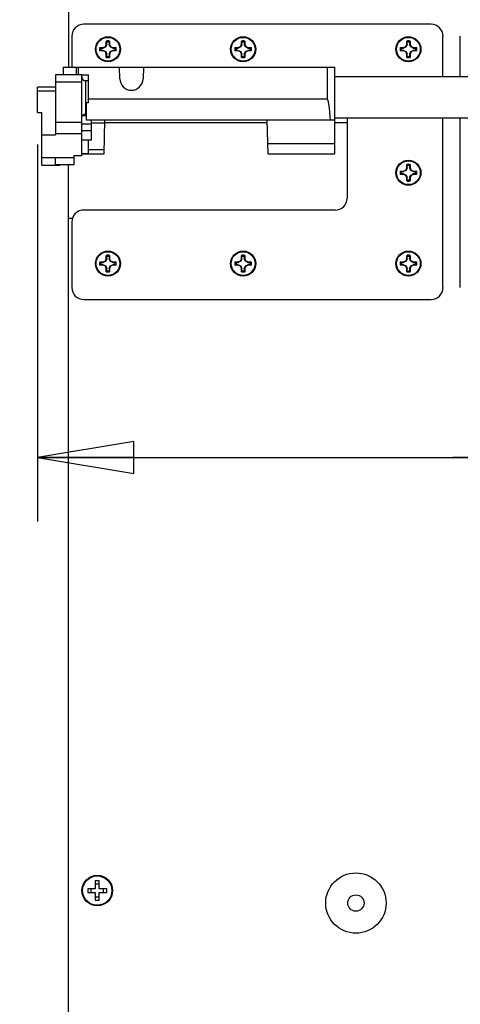
# Model space of a CAD drawing. Units: inches. Extents: x 0 to 17, y 0 to 11.
# Drawn here: x 13.1 to 14, y 5.1 to 7 of the extents above; entities that cross this region are included whole.
import ezdxf
from ezdxf.enums import TextEntityAlignment as Align

# ---------------------------------------------------------------- set-up
doc = ezdxf.new("R2010")
doc.units = ezdxf.units.IN
doc.header["$LTSCALE"] = 0.935
doc.header["$MEASUREMENT"] = 0
doc.layers.get('0').update_dxf_attribs({"linetype": 'CONTINUOUS'})
doc.layers.add('02___PRT_ALL_AXES', color=7, linetype='CONTINUOUS')
doc.styles.get("Standard").update_dxf_attribs({"font": 'txt', "width": 0.8})
doc.dimstyles.new('DIMSTYLE_1', dxfattribs={"dimtxt": 0.125, "dimasz": 0.1875, "dimexe": 0.125, "dimexo": 0.0625, "dimgap": 0.0625, "dimtad": 0, "dimtih": 1, "dimtoh": 1, "dimlfac": 5.347594, "dimzin": 4, "dimdsep": 46, "dimtxsty": 'Standard', "dimblk": 'CLOSED', "dimblk1": 'CLOSED', "dimblk2": 'CLOSED', "dimcen": 0.09, "dimazin": 1, "dimtfac": 1, "dimtofl": 0, "dimtmove": 0, "dimatfit": 3, "dimldrblk": 'CLOSED', "dimfxl": 0, "dimtolj": 1, "dimtzin": 4, "dimarcsym": 0})

# ---------------------------------------------------------------- blocks, each defined once
blk = doc.blocks.new('_CLOSED')
at = {"color": 0, "linetype": 'ByBlock'}
for p, q in [((0, 0), (-1, 0.167)), ((-1, 0.167), (-1, -0.167)), ((-1, -0.167), (0, 0)), ((-1, 0), (0, 0))]:
    blk.add_line(p, q, dxfattribs=at)
blk = doc.blocks.new('*D9')
at = {"color": 2, "linetype": 'Continuous', "transparency": 16777216}
for p, q in [((13.1273, 8.7159), (11.8927, 8.7159)), ((12.0177, 8.7159), (12.0177, 5.9816)), ((12.0177, 3.1988), (12.0177, 5.5441)), ((13.1187, 3.1988), (11.8927, 3.1988))]:
    blk.add_line(p, q, dxfattribs=at)
at = {"color": 2, "linetype": 'Continuous', "transparency": 16777216, "xscale": 0.1875, "yscale": 0.1875, "zscale": 0.1875}
for p, rotation in [((12.0177, 8.7159), 90), ((12.0177, 3.1988), 270)]:
    blk.add_blockref('_CLOSED', p, dxfattribs=dict(at, rotation=rotation))
at = {"color": 2, "linetype": 'Continuous', "transparency": 16777216}
for s, p, p2 in [('29.50', (11.6677, 5.7941), (12.1677, 5.7941)), ('[', (11.6677, 5.6066), (11.7677, 5.6066)), ('749,4', (11.7677, 5.6066), (12.2677, 5.6066)), (']', (12.2677, 5.6066), (12.3677, 5.6066))]:
    blk.add_text(s, height=0.125, dxfattribs=at).set_placement(p, p2, align=Align.FIT)
blk = doc.blocks.new('*D11')
at = {"color": 2, "linetype": 'Continuous', "transparency": 16777216}
for p, q in [((13.1295, 6.7544), (13.1295, 6.0179)), ((14.7511, 6.7544), (14.7511, 6.0179)), ((13.1295, 6.1429), (13.9403, 6.1429)), ((14.7511, 6.1429), (13.9403, 6.1429)), ((13.9403, 6.1429), (14.9355, 6.1429))]:
    blk.add_line(p, q, dxfattribs=at)
at = {"color": 2, "linetype": 'Continuous', "transparency": 16777216, "xscale": 0.1875, "yscale": 0.1875, "zscale": 0.1875, "rotation": 180}
blk.add_blockref('_CLOSED', (13.1295, 6.1429), dxfattribs=at)
at = {"color": 2, "linetype": 'Continuous', "transparency": 16777216, "xscale": 0.1875, "yscale": 0.1875, "zscale": 0.1875}
blk.add_blockref('_CLOSED', (14.7511, 6.1429), dxfattribs=at)
at = {"color": 2, "linetype": 'Continuous', "transparency": 16777216}
for s, p, p2 in [('8.67', (14.998, 6.0804), (15.398, 6.0804)), ('[', (14.998, 5.8929), (15.098, 5.8929)), (']', (15.598, 5.8929), (15.698, 5.8929)), ('220,3', (15.098, 5.8929), (15.598, 5.8929))]:
    blk.add_text(s, height=0.125, dxfattribs=at).set_placement(p, p2, align=Align.FIT)

msp = doc.modelspace()

# ---------------------------------------------------------------- linework, layer by layer
at = {"color": 7, "linetype": 'Continuous'}
for p, q in [((13.1898, 8.7159), (13.1898, 6.9052)), ((13.8975, 6.9891), (13.2196, 6.9891)), ((13.1962, 6.9657), (13.1962, 6.9052)), ((13.9208, 6.8866), (13.9208, 6.9657)), ((13.9546, 6.8866), (13.9546, 6.9657)), ((13.2572, 6.9437), (13.2617, 6.9455)), ((13.2624, 6.9448), (13.2574, 6.9428)), ((13.2617, 6.9455), (13.2635, 6.95)), ((13.2617, 6.9455), (13.2624, 6.9448)), ((13.2645, 6.9499), (13.2624, 6.9448)), ((13.2635, 6.95), (13.2635, 6.9564)), ((13.2635, 6.95), (13.2645, 6.9499)), ((13.2645, 6.9499), (13.2645, 6.9541)), ((13.2692, 6.9541), (13.2692, 6.9499)), ((13.2701, 6.95), (13.2692, 6.9499)), ((13.2712, 6.9448), (13.2692, 6.9499)), ((13.2701, 6.9564), (13.2701, 6.95)), ((13.2701, 6.95), (13.2719, 6.9455)), ((13.2719, 6.9455), (13.2712, 6.9448)), ((13.2763, 6.9428), (13.2712, 6.9448)), ((13.2719, 6.9455), (13.2764, 6.9437)), ((13.521, 6.9437), (13.5255, 6.9455)), ((13.5262, 6.9448), (13.5212, 6.9428)), ((13.5255, 6.9455), (13.5274, 6.95)), ((13.5255, 6.9455), (13.5262, 6.9448)), ((13.5283, 6.9499), (13.5262, 6.9448)), ((13.5274, 6.95), (13.5274, 6.9564)), ((13.5274, 6.95), (13.5283, 6.9499)), ((13.5283, 6.9499), (13.5283, 6.9541)), ((13.533, 6.9541), (13.533, 6.9499)), ((13.5339, 6.95), (13.533, 6.9499)), ((13.5351, 6.9448), (13.533, 6.9499)), ((13.5339, 6.9564), (13.5339, 6.95)), ((13.5339, 6.95), (13.5358, 6.9455)), ((13.5358, 6.9455), (13.5351, 6.9448)), ((13.5401, 6.9428), (13.5351, 6.9448)), ((13.5358, 6.9455), (13.5403, 6.9437)), ((13.8437, 6.9437), (13.8482, 6.9455)), ((13.8489, 6.9448), (13.8439, 6.9428)), ((13.8482, 6.9455), (13.8501, 6.95)), ((13.8482, 6.9455), (13.8489, 6.9448)), ((13.851, 6.9499), (13.8489, 6.9448)), ((13.8501, 6.95), (13.8501, 6.9564)), ((13.8501, 6.95), (13.851, 6.9499)), ((13.851, 6.9499), (13.851, 6.9541)), ((13.8557, 6.9541), (13.8557, 6.9499)), ((13.8566, 6.95), (13.8557, 6.9499)), ((13.8578, 6.9448), (13.8557, 6.9499)), ((13.8566, 6.9564), (13.8566, 6.95)), ((13.8566, 6.95), (13.8585, 6.9455)), ((13.8585, 6.9455), (13.8578, 6.9448)), ((13.8628, 6.9428), (13.8578, 6.9448)), ((13.8585, 6.9455), (13.863, 6.9437)), ((13.2508, 6.9437), (13.2572, 6.9437)), ((13.2572, 6.9371), (13.2508, 6.9371)), ((13.2531, 6.9428), (13.2574, 6.9428)), ((13.2574, 6.9381), (13.2531, 6.9381)), ((13.2572, 6.9437), (13.2574, 6.9428)), ((13.2572, 6.9371), (13.2574, 6.9381)), ((13.2617, 6.9353), (13.2572, 6.9371)), ((13.2574, 6.9381), (13.2624, 6.936)), ((13.2617, 6.9353), (13.2624, 6.936)), ((13.2635, 6.9308), (13.2617, 6.9353)), ((13.2624, 6.936), (13.2645, 6.931)), ((13.2635, 6.9308), (13.2645, 6.931)), ((13.2635, 6.9244), (13.2635, 6.9308)), ((13.2645, 6.9267), (13.2645, 6.931)), ((13.2692, 6.931), (13.2712, 6.936)), ((13.2692, 6.931), (13.2692, 6.9267)), ((13.2701, 6.9308), (13.2692, 6.931)), ((13.2719, 6.9353), (13.2701, 6.9308)), ((13.2701, 6.9308), (13.2701, 6.9244)), ((13.2712, 6.936), (13.2763, 6.9381)), ((13.2719, 6.9353), (13.2712, 6.936)), ((13.2764, 6.9371), (13.2719, 6.9353)), ((13.2764, 6.9437), (13.2763, 6.9428)), ((13.2763, 6.9428), (13.2805, 6.9428)), ((13.2764, 6.9371), (13.2763, 6.9381)), ((13.2805, 6.9381), (13.2763, 6.9381)), ((13.2764, 6.9437), (13.2828, 6.9437)), ((13.2828, 6.9371), (13.2764, 6.9371)), ((13.5147, 6.9437), (13.521, 6.9437)), ((13.521, 6.9371), (13.5147, 6.9371)), ((13.517, 6.9428), (13.5212, 6.9428)), ((13.5212, 6.9381), (13.517, 6.9381)), ((13.521, 6.9437), (13.5212, 6.9428)), ((13.521, 6.9371), (13.5212, 6.9381)), ((13.5255, 6.9353), (13.521, 6.9371)), ((13.5212, 6.9381), (13.5262, 6.936)), ((13.5255, 6.9353), (13.5262, 6.936)), ((13.5274, 6.9308), (13.5255, 6.9353)), ((13.5262, 6.936), (13.5283, 6.931)), ((13.5274, 6.9308), (13.5283, 6.931)), ((13.5274, 6.9244), (13.5274, 6.9308)), ((13.5283, 6.9267), (13.5283, 6.931)), ((13.533, 6.931), (13.5351, 6.936)), ((13.533, 6.931), (13.533, 6.9267)), ((13.5339, 6.9308), (13.533, 6.931)), ((13.5358, 6.9353), (13.5339, 6.9308)), ((13.5339, 6.9308), (13.5339, 6.9244)), ((13.5351, 6.936), (13.5401, 6.9381)), ((13.5358, 6.9353), (13.5351, 6.936)), ((13.5403, 6.9371), (13.5358, 6.9353)), ((13.5403, 6.9437), (13.5401, 6.9428)), ((13.5401, 6.9428), (13.5444, 6.9428)), ((13.5403, 6.9371), (13.5401, 6.9381)), ((13.5444, 6.9381), (13.5401, 6.9381)), ((13.5403, 6.9437), (13.5467, 6.9437)), ((13.5467, 6.9371), (13.5403, 6.9371)), ((13.8374, 6.9437), (13.8437, 6.9437)), ((13.8437, 6.9371), (13.8374, 6.9371)), ((13.8397, 6.9428), (13.8439, 6.9428)), ((13.8439, 6.9381), (13.8397, 6.9381)), ((13.8437, 6.9437), (13.8439, 6.9428)), ((13.8437, 6.9371), (13.8439, 6.9381)), ((13.8482, 6.9353), (13.8437, 6.9371)), ((13.8439, 6.9381), (13.8489, 6.936)), ((13.8482, 6.9353), (13.8489, 6.936)), ((13.8501, 6.9308), (13.8482, 6.9353)), ((13.8489, 6.936), (13.851, 6.931)), ((13.8501, 6.9308), (13.851, 6.931)), ((13.8501, 6.9244), (13.8501, 6.9308)), ((13.851, 6.9267), (13.851, 6.931)), ((13.8557, 6.931), (13.8578, 6.936)), ((13.8557, 6.931), (13.8557, 6.9267)), ((13.8566, 6.9308), (13.8557, 6.931)), ((13.8585, 6.9353), (13.8566, 6.9308)), ((13.8566, 6.9308), (13.8566, 6.9244)), ((13.8578, 6.936), (13.8628, 6.9381)), ((13.8585, 6.9353), (13.8578, 6.936)), ((13.863, 6.9371), (13.8585, 6.9353)), ((13.863, 6.9437), (13.8628, 6.9428)), ((13.8628, 6.9428), (13.8671, 6.9428)), ((13.863, 6.9371), (13.8628, 6.9381)), ((13.8671, 6.9381), (13.8628, 6.9381)), ((13.863, 6.9437), (13.8694, 6.9437)), ((13.8694, 6.9371), (13.863, 6.9371)), ((13.1641, 6.8906), (13.1641, 6.773)), ((13.2156, 6.8906), (13.1641, 6.8906)), ((13.1796, 6.9052), (13.1796, 6.8906)), ((13.1796, 6.9052), (13.7096, 6.9052)), ((13.2053, 6.8906), (13.2053, 6.9052)), ((13.209, 6.8906), (13.209, 6.9052)), ((13.2156, 6.7325), (13.2156, 6.8906)), ((13.2156, 6.8904), (13.2289, 6.8904)), ((13.2289, 6.836), (13.2289, 6.8904)), ((13.2898, 6.8825), (13.2892, 6.9052)), ((13.336, 6.9052), (13.3354, 6.8825)), ((13.6949, 6.9052), (13.6949, 6.8426)), ((13.7096, 6.7358), (13.7096, 6.9052)), ((13.1641, 6.8766), (13.2156, 6.8766)), ((13.223, 6.879), (13.223, 6.8135)), ((13.223, 6.879), (13.2289, 6.879)), ((13.1295, 6.8169), (13.1295, 6.8661)), ((13.1641, 6.8661), (13.1295, 6.8661)), ((13.1641, 6.8584), (13.1295, 6.8584)), ((13.2252, 6.8021), (13.2252, 6.836)), ((13.2289, 6.836), (13.2252, 6.836)), ((13.6949, 6.8426), (13.2289, 6.8426)), ((13.1295, 6.8169), (13.1376, 6.8169)), ((13.1376, 6.7139), (13.1376, 6.8169)), ((13.223, 6.8135), (13.2252, 6.8135)), ((13.2156, 6.7971), (13.1641, 6.7971)), ((13.2252, 6.81), (13.2156, 6.81)), ((13.2156, 6.7945), (13.234, 6.7945)), ((13.7096, 6.8021), (13.2252, 6.8021)), ((13.234, 6.8021), (13.234, 6.7626)), ((13.2604, 6.7959), (13.234, 6.7959)), ((13.2591, 6.7358), (13.2605, 6.8021)), ((13.2604, 6.7972), (13.5772, 6.7972)), ((13.5771, 6.8021), (13.5786, 6.7358)), ((13.7096, 6.7972), (13.7338, 6.7972)), ((13.7338, 6.806), (13.7338, 6.6496)), ((13.9208, 6.4748), (13.9208, 6.806)), ((13.9546, 6.4748), (13.9546, 6.806)), ((13.1376, 6.773), (13.1641, 6.773)), ((13.2156, 6.7752), (13.1641, 6.7752)), ((13.2156, 6.7818), (13.234, 6.7818)), ((13.234, 6.7626), (13.2156, 6.7626)), ((13.2289, 6.7362), (13.2289, 6.7626)), ((13.7096, 6.7556), (13.5782, 6.7556)), ((13.2289, 6.7362), (13.2156, 6.7362)), ((13.2156, 6.7358), (13.2591, 6.7358)), ((13.2593, 6.7441), (13.2289, 6.7441)), ((13.5786, 6.7358), (13.7096, 6.7358)), ((13.1641, 6.7285), (13.1376, 6.7285)), ((13.1641, 6.7144), (13.1641, 6.7285)), ((13.2002, 6.7284), (13.1641, 6.7284)), ((13.1729, 6.7145), (13.1641, 6.7145)), ((13.1729, 6.7139), (13.1729, 6.7144)), ((13.2002, 6.7144), (13.1729, 6.7144)), ((13.1898, 3.6347), (13.1898, 6.7144)), ((13.2002, 6.7325), (13.2002, 6.7144)), ((13.2002, 6.7325), (13.2156, 6.7325)), ((13.8501, 6.7087), (13.8501, 6.7151)), ((13.8566, 6.7151), (13.8566, 6.7087)), ((13.1376, 6.7139), (13.1729, 6.7139)), ((13.8374, 6.7023), (13.8437, 6.7023)), ((13.8437, 6.6958), (13.8374, 6.6958)), ((13.8397, 6.7014), (13.8439, 6.7014)), ((13.8439, 6.6967), (13.8397, 6.6967)), ((13.8437, 6.7023), (13.8482, 6.7042)), ((13.8437, 6.7023), (13.8439, 6.7014)), ((13.8437, 6.6958), (13.8439, 6.6967)), ((13.8482, 6.6939), (13.8437, 6.6958)), ((13.8489, 6.7035), (13.8439, 6.7014)), ((13.8439, 6.6967), (13.8489, 6.6946)), ((13.8482, 6.7042), (13.8501, 6.7087)), ((13.8482, 6.7042), (13.8489, 6.7035)), ((13.851, 6.7085), (13.8489, 6.7035)), ((13.8501, 6.7087), (13.851, 6.7085)), ((13.851, 6.7085), (13.851, 6.7128)), ((13.8557, 6.7128), (13.8557, 6.7085)), ((13.8566, 6.7087), (13.8557, 6.7085)), ((13.8578, 6.7035), (13.8557, 6.7085)), ((13.8566, 6.7087), (13.8585, 6.7042)), ((13.8585, 6.7042), (13.8578, 6.7035)), ((13.8628, 6.7014), (13.8578, 6.7035)), ((13.8578, 6.6946), (13.8628, 6.6967)), ((13.8585, 6.7042), (13.863, 6.7023)), ((13.863, 6.6958), (13.8585, 6.6939)), ((13.863, 6.7023), (13.8628, 6.7014)), ((13.8628, 6.7014), (13.8671, 6.7014)), ((13.863, 6.6958), (13.8628, 6.6967)), ((13.8671, 6.6967), (13.8628, 6.6967)), ((13.863, 6.7023), (13.8694, 6.7023)), ((13.8694, 6.6958), (13.863, 6.6958)), ((13.8482, 6.6939), (13.8489, 6.6946)), ((13.8501, 6.6894), (13.8482, 6.6939)), ((13.8489, 6.6946), (13.851, 6.6896)), ((13.8501, 6.6894), (13.851, 6.6896)), ((13.8501, 6.6831), (13.8501, 6.6894)), ((13.851, 6.6853), (13.851, 6.6896)), ((13.8557, 6.6896), (13.8578, 6.6946)), ((13.8557, 6.6896), (13.8557, 6.6853)), ((13.8566, 6.6894), (13.8557, 6.6896)), ((13.8585, 6.6939), (13.8566, 6.6894)), ((13.8566, 6.6894), (13.8566, 6.6831)), ((13.8585, 6.6939), (13.8578, 6.6946)), ((13.7105, 6.6262), (13.2196, 6.6262)), ((13.1898, 6.6102), (13.1974, 6.6102)), ((13.1962, 6.6028), (13.1962, 6.4748)), ((13.2508, 6.5249), (13.2572, 6.5249)), ((13.2531, 6.524), (13.2574, 6.524)), ((13.2572, 6.5249), (13.2617, 6.5267)), ((13.2572, 6.5249), (13.2574, 6.524)), ((13.2624, 6.526), (13.2574, 6.524)), ((13.2617, 6.5267), (13.2635, 6.5312)), ((13.2617, 6.5267), (13.2624, 6.526)), ((13.2645, 6.531), (13.2624, 6.526)), ((13.2635, 6.5312), (13.2635, 6.5376)), ((13.2635, 6.5312), (13.2645, 6.531)), ((13.2645, 6.531), (13.2645, 6.5353)), ((13.2692, 6.5353), (13.2692, 6.531)), ((13.2701, 6.5312), (13.2692, 6.531)), ((13.2712, 6.526), (13.2692, 6.531)), ((13.2701, 6.5376), (13.2701, 6.5312)), ((13.2701, 6.5312), (13.2719, 6.5267)), ((13.2719, 6.5267), (13.2712, 6.526)), ((13.2763, 6.524), (13.2712, 6.526)), ((13.2719, 6.5267), (13.2764, 6.5249)), ((13.2764, 6.5249), (13.2763, 6.524)), ((13.2763, 6.524), (13.2805, 6.524)), ((13.2764, 6.5249), (13.2828, 6.5249)), ((13.5147, 6.5249), (13.521, 6.5249)), ((13.517, 6.524), (13.5212, 6.524)), ((13.521, 6.5249), (13.5255, 6.5267)), ((13.521, 6.5249), (13.5212, 6.524)), ((13.5262, 6.526), (13.5212, 6.524)), ((13.5255, 6.5267), (13.5274, 6.5312)), ((13.5255, 6.5267), (13.5262, 6.526)), ((13.5283, 6.531), (13.5262, 6.526)), ((13.5274, 6.5312), (13.5274, 6.5376)), ((13.5274, 6.5312), (13.5283, 6.531)), ((13.5283, 6.531), (13.5283, 6.5353)), ((13.533, 6.5353), (13.533, 6.531)), ((13.5339, 6.5312), (13.533, 6.531)), ((13.5351, 6.526), (13.533, 6.531)), ((13.5339, 6.5376), (13.5339, 6.5312)), ((13.5339, 6.5312), (13.5358, 6.5267)), ((13.5358, 6.5267), (13.5351, 6.526)), ((13.5401, 6.524), (13.5351, 6.526)), ((13.5358, 6.5267), (13.5403, 6.5249)), ((13.5403, 6.5249), (13.5401, 6.524)), ((13.5401, 6.524), (13.5444, 6.524)), ((13.5403, 6.5249), (13.5467, 6.5249)), ((13.8374, 6.5249), (13.8437, 6.5249)), ((13.8397, 6.524), (13.8439, 6.524)), ((13.8437, 6.5249), (13.8482, 6.5267)), ((13.8437, 6.5249), (13.8439, 6.524)), ((13.8489, 6.526), (13.8439, 6.524)), ((13.8482, 6.5267), (13.8501, 6.5312)), ((13.8482, 6.5267), (13.8489, 6.526)), ((13.851, 6.531), (13.8489, 6.526)), ((13.8501, 6.5312), (13.8501, 6.5376)), ((13.8501, 6.5312), (13.851, 6.531)), ((13.851, 6.531), (13.851, 6.5353)), ((13.8557, 6.5353), (13.8557, 6.531)), ((13.8566, 6.5312), (13.8557, 6.531)), ((13.8578, 6.526), (13.8557, 6.531)), ((13.8566, 6.5376), (13.8566, 6.5312)), ((13.8566, 6.5312), (13.8585, 6.5267)), ((13.8585, 6.5267), (13.8578, 6.526)), ((13.8628, 6.524), (13.8578, 6.526)), ((13.8585, 6.5267), (13.863, 6.5249)), ((13.863, 6.5249), (13.8628, 6.524)), ((13.8628, 6.524), (13.8671, 6.524)), ((13.863, 6.5249), (13.8694, 6.5249)), ((13.2572, 6.5183), (13.2508, 6.5183)), ((13.2574, 6.5192), (13.2531, 6.5192)), ((13.2572, 6.5183), (13.2574, 6.5192)), ((13.2617, 6.5165), (13.2572, 6.5183)), ((13.2574, 6.5192), (13.2624, 6.5172)), ((13.2617, 6.5165), (13.2624, 6.5172)), ((13.2635, 6.512), (13.2617, 6.5165)), ((13.2624, 6.5172), (13.2645, 6.5121)), ((13.2635, 6.512), (13.2645, 6.5121)), ((13.2635, 6.5056), (13.2635, 6.512)), ((13.2645, 6.5079), (13.2645, 6.5121)), ((13.2692, 6.5121), (13.2712, 6.5172)), ((13.2692, 6.5121), (13.2692, 6.5079)), ((13.2701, 6.512), (13.2692, 6.5121)), ((13.2719, 6.5165), (13.2701, 6.512)), ((13.2701, 6.512), (13.2701, 6.5056)), ((13.2712, 6.5172), (13.2763, 6.5192)), ((13.2719, 6.5165), (13.2712, 6.5172)), ((13.2764, 6.5183), (13.2719, 6.5165)), ((13.2764, 6.5183), (13.2763, 6.5192)), ((13.2805, 6.5192), (13.2763, 6.5192)), ((13.2828, 6.5183), (13.2764, 6.5183)), ((13.521, 6.5183), (13.5147, 6.5183)), ((13.5212, 6.5192), (13.517, 6.5192)), ((13.521, 6.5183), (13.5212, 6.5192)), ((13.5255, 6.5165), (13.521, 6.5183)), ((13.5212, 6.5192), (13.5262, 6.5172)), ((13.5255, 6.5165), (13.5262, 6.5172)), ((13.5274, 6.512), (13.5255, 6.5165)), ((13.5262, 6.5172), (13.5283, 6.5121)), ((13.5274, 6.512), (13.5283, 6.5121)), ((13.5274, 6.5056), (13.5274, 6.512)), ((13.5283, 6.5079), (13.5283, 6.5121)), ((13.533, 6.5121), (13.5351, 6.5172)), ((13.533, 6.5121), (13.533, 6.5079)), ((13.5339, 6.512), (13.533, 6.5121)), ((13.5358, 6.5165), (13.5339, 6.512)), ((13.5339, 6.512), (13.5339, 6.5056)), ((13.5351, 6.5172), (13.5401, 6.5192)), ((13.5358, 6.5165), (13.5351, 6.5172)), ((13.5403, 6.5183), (13.5358, 6.5165)), ((13.5403, 6.5183), (13.5401, 6.5192)), ((13.5444, 6.5192), (13.5401, 6.5192)), ((13.5467, 6.5183), (13.5403, 6.5183)), ((13.8437, 6.5183), (13.8374, 6.5183)), ((13.8439, 6.5192), (13.8397, 6.5192)), ((13.8437, 6.5183), (13.8439, 6.5192)), ((13.8482, 6.5165), (13.8437, 6.5183)), ((13.8439, 6.5192), (13.8489, 6.5172)), ((13.8482, 6.5165), (13.8489, 6.5172)), ((13.8501, 6.512), (13.8482, 6.5165)), ((13.8489, 6.5172), (13.851, 6.5121)), ((13.8501, 6.512), (13.851, 6.5121)), ((13.8501, 6.5056), (13.8501, 6.512)), ((13.851, 6.5079), (13.851, 6.5121)), ((13.8557, 6.5121), (13.8578, 6.5172)), ((13.8557, 6.5121), (13.8557, 6.5079)), ((13.8566, 6.512), (13.8557, 6.5121)), ((13.8585, 6.5165), (13.8566, 6.512)), ((13.8566, 6.512), (13.8566, 6.5056)), ((13.8578, 6.5172), (13.8628, 6.5192)), ((13.8585, 6.5165), (13.8578, 6.5172)), ((13.863, 6.5183), (13.8585, 6.5165)), ((13.863, 6.5183), (13.8628, 6.5192)), ((13.8671, 6.5192), (13.8628, 6.5192)), ((13.8694, 6.5183), (13.863, 6.5183)), ((13.2196, 6.4515), (13.8975, 6.4515)), ((13.2421, 5.3153), (13.2421, 5.3003)), ((13.2496, 5.3153), (13.2421, 5.3153)), ((13.2496, 5.3003), (13.2496, 5.3153)), ((13.2272, 5.3003), (13.2272, 5.2928)), ((13.2421, 5.3003), (13.2272, 5.3003)), ((13.2272, 5.2928), (13.2421, 5.2928)), ((13.2336, 5.3003), (13.2336, 5.2928)), ((13.2496, 5.3088), (13.2421, 5.3088)), ((13.2421, 5.2928), (13.2421, 5.2779)), ((13.2646, 5.3003), (13.2496, 5.3003)), ((13.2496, 5.2779), (13.2496, 5.2928)), ((13.2496, 5.2928), (13.2646, 5.2928)), ((13.2581, 5.2928), (13.2581, 5.3003)), ((13.2646, 5.2928), (13.2646, 5.3003)), ((13.2421, 5.2843), (13.2496, 5.2843)), ((13.2421, 5.2779), (13.2496, 5.2779))]:
    msp.add_line(p, q, dxfattribs=at)
for centre, radius in [((13.2668, 6.9404), 0.0245), ((13.5307, 6.9404), 0.0245), ((13.8534, 6.9404), 0.0245), ((13.2668, 6.9404), 0.0232), ((13.5307, 6.9404), 0.0232), ((13.8534, 6.9404), 0.0232), ((13.8534, 6.6991), 0.0245), ((13.8534, 6.6991), 0.0232), ((13.2668, 6.5216), 0.0245), ((13.2668, 6.5216), 0.0232), ((13.5307, 6.5216), 0.0245), ((13.5307, 6.5216), 0.0232), ((13.8534, 6.5216), 0.0245), ((13.8534, 6.5216), 0.0232), ((13.2459, 5.2966), 0.0287)]:
    msp.add_circle(centre, radius, dxfattribs=at)
for centre, radius, start, end in [((13.2196, 6.9657), 0.0234, 90, 180), ((13.8975, 6.9657), 0.0234, 0, 90), ((13.2668, 6.9404), 0.0163, 78.463, 101.537), ((12.1698, 6.5181), 1.1783, 21.7207, 21.8402), ((13.2668, 6.9404), 0.0139, 80.2631, 99.7369), ((14.28, 6.5515), 1.0881, 158.1548, 158.2843), ((13.5307, 6.9404), 0.0163, 78.463, 101.537), ((12.4337, 6.5181), 1.1783, 21.7207, 21.8402), ((13.5307, 6.9404), 0.0139, 80.2631, 99.7369), ((14.5439, 6.5515), 1.0881, 158.1548, 158.2843), ((13.8534, 6.9404), 0.0163, 78.463, 101.537), ((12.7564, 6.5181), 1.1783, 21.7207, 21.8402), ((13.8534, 6.9404), 0.0139, 80.2631, 99.7369), ((14.8666, 6.5515), 1.0881, 158.1548, 158.2843), ((13.2668, 6.9404), 0.0163, 168.463, 191.537), ((13.6557, 7.9536), 1.0881, 248.1548, 248.2843), ((13.6892, 5.8434), 1.1783, 111.7207, 111.8402), ((13.2668, 6.9404), 0.0139, 170.2631, 189.7369), ((12.2536, 7.3293), 1.0881, 338.1548, 338.2843), ((13.2668, 6.9404), 0.0139, 260.2631, 279.7369), ((14.3638, 7.3628), 1.1783, 201.7207, 201.8402), ((12.8445, 8.0374), 1.1783, 291.7207, 291.8402), ((13.2668, 6.9404), 0.0139, 350.2631, 9.7369), ((12.878, 5.9272), 1.0881, 68.1548, 68.2843), ((13.2668, 6.9404), 0.0163, 348.463, 11.537), ((13.5307, 6.9404), 0.0163, 168.463, 191.537), ((13.9195, 7.9536), 1.0881, 248.1548, 248.2843), ((13.953, 5.8434), 1.1783, 111.7207, 111.8402), ((13.5307, 6.9404), 0.0139, 170.2631, 189.7369), ((12.5175, 7.3293), 1.0881, 338.1548, 338.2843), ((13.5307, 6.9404), 0.0139, 260.2631, 279.7369), ((14.6277, 7.3628), 1.1783, 201.7207, 201.8402), ((13.1083, 8.0374), 1.1783, 291.7207, 291.8402), ((13.5307, 6.9404), 0.0139, 350.2631, 9.7369), ((13.1418, 5.9272), 1.0881, 68.1548, 68.2843), ((13.5307, 6.9404), 0.0163, 348.463, 11.537), ((13.8534, 6.9404), 0.0163, 168.463, 191.537), ((14.2422, 7.9536), 1.0881, 248.1548, 248.2843), ((14.2757, 5.8434), 1.1783, 111.7207, 111.8402), ((13.8534, 6.9404), 0.0139, 170.2631, 189.7369), ((12.8402, 7.3293), 1.0881, 338.1548, 338.2843), ((13.8534, 6.9404), 0.0139, 260.2631, 279.7369), ((14.9504, 7.3628), 1.1783, 201.7207, 201.8402), ((13.431, 8.0374), 1.1783, 291.7207, 291.8402), ((13.8534, 6.9404), 0.0139, 350.2631, 9.7369), ((13.4645, 5.9272), 1.0881, 68.1548, 68.2843), ((13.8534, 6.9404), 0.0163, 348.463, 11.537), ((13.2668, 6.9404), 0.0163, 258.463, 281.537), ((13.5307, 6.9404), 0.0163, 258.463, 281.537), ((13.8534, 6.9404), 0.0163, 258.463, 281.537), ((13.223, 6.8864), 0.00736, 180, 270), ((13.3126, 6.8831), 0.0228, 181.5, 358.5), ((13.223, 6.8061), 0.00736, 90, 148.3577), ((13.8534, 6.6991), 0.0163, 78.463, 101.537), ((12.7564, 6.2767), 1.1783, 21.7207, 21.8402), ((14.8666, 6.3102), 1.0881, 158.1548, 158.2843), ((13.8534, 6.6991), 0.0163, 168.463, 191.537), ((14.2422, 7.7122), 1.0881, 248.1548, 248.2843), ((14.2757, 5.6021), 1.1783, 111.7207, 111.8402), ((13.8534, 6.6991), 0.0139, 170.2631, 189.7369), ((13.8534, 6.6991), 0.0139, 80.2631, 99.7369), ((13.431, 7.796), 1.1783, 291.7207, 291.8402), ((13.8534, 6.6991), 0.0139, 350.2631, 9.7369), ((13.4645, 5.6859), 1.0881, 68.1548, 68.2843), ((13.8534, 6.6991), 0.0163, 348.463, 11.537), ((12.8402, 7.0879), 1.0881, 338.1548, 338.2843), ((13.8534, 6.6991), 0.0163, 258.463, 281.537), ((13.8534, 6.6991), 0.0139, 260.2631, 279.7369), ((14.9504, 7.1214), 1.1783, 201.7207, 201.8402), ((13.7105, 6.6496), 0.0234, 270, 360), ((13.2196, 6.6028), 0.0234, 90, 180), ((13.2668, 6.5216), 0.0163, 168.463, 191.537), ((13.6557, 7.5348), 1.0881, 248.1548, 248.2843), ((13.2668, 6.5216), 0.0139, 170.2631, 189.7369), ((13.2668, 6.5216), 0.0163, 78.463, 101.537), ((12.1698, 6.0992), 1.1783, 21.7207, 21.8402), ((13.2668, 6.5216), 0.0139, 80.2631, 99.7369), ((14.28, 6.1327), 1.0881, 158.1548, 158.2843), ((12.8445, 7.6186), 1.1783, 291.7207, 291.8402), ((13.2668, 6.5216), 0.0139, 350.2631, 9.7369), ((13.2668, 6.5216), 0.0163, 348.463, 11.537), ((13.5307, 6.5216), 0.0163, 168.463, 191.537), ((13.9195, 7.5348), 1.0881, 248.1548, 248.2843), ((13.5307, 6.5216), 0.0139, 170.2631, 189.7369), ((13.5307, 6.5216), 0.0163, 78.463, 101.537), ((12.4337, 6.0992), 1.1783, 21.7207, 21.8402), ((13.5307, 6.5216), 0.0139, 80.2631, 99.7369), ((14.5439, 6.1327), 1.0881, 158.1548, 158.2843), ((13.1083, 7.6186), 1.1783, 291.7207, 291.8402), ((13.5307, 6.5216), 0.0139, 350.2631, 9.7369), ((13.5307, 6.5216), 0.0163, 348.463, 11.537), ((13.8534, 6.5216), 0.0163, 168.463, 191.537), ((14.2422, 7.5348), 1.0881, 248.1548, 248.2843), ((13.8534, 6.5216), 0.0139, 170.2631, 189.7369), ((13.8534, 6.5216), 0.0163, 78.463, 101.537), ((12.7564, 6.0992), 1.1783, 21.7207, 21.8402), ((13.8534, 6.5216), 0.0139, 80.2631, 99.7369), ((14.8666, 6.1327), 1.0881, 158.1548, 158.2843), ((13.431, 7.6186), 1.1783, 291.7207, 291.8402), ((13.8534, 6.5216), 0.0139, 350.2631, 9.7369), ((13.8534, 6.5216), 0.0163, 348.463, 11.537), ((13.6892, 5.4246), 1.1783, 111.7207, 111.8402), ((12.2536, 6.9105), 1.0881, 338.1548, 338.2843), ((13.2668, 6.5216), 0.0163, 258.463, 281.537), ((13.2668, 6.5216), 0.0139, 260.2631, 279.7369), ((14.3638, 6.9439), 1.1783, 201.7207, 201.8402), ((12.878, 5.5084), 1.0881, 68.1548, 68.2843), ((13.953, 5.4246), 1.1783, 111.7207, 111.8402), ((12.5175, 6.9105), 1.0881, 338.1548, 338.2843), ((13.5307, 6.5216), 0.0163, 258.463, 281.537), ((13.5307, 6.5216), 0.0139, 260.2631, 279.7369), ((14.6277, 6.9439), 1.1783, 201.7207, 201.8402), ((13.1418, 5.5084), 1.0881, 68.1548, 68.2843), ((14.2757, 5.4246), 1.1783, 111.7207, 111.8402), ((12.8402, 6.9105), 1.0881, 338.1548, 338.2843), ((13.8534, 6.5216), 0.0163, 258.463, 281.537), ((13.8534, 6.5216), 0.0139, 260.2631, 279.7369), ((14.9504, 6.9439), 1.1783, 201.7207, 201.8402), ((13.4645, 5.5084), 1.0881, 68.1548, 68.2843), ((13.2196, 6.4748), 0.0234, 180, 270), ((13.8975, 6.4748), 0.0234, 270, 360)]:
    msp.add_arc(centre, radius, start, end, dxfattribs=at)
msp.add_open_spline([(13.7012, 6.8021), (13.701, 6.8055), (13.7005, 6.8107), (13.6999, 6.8176), (13.6994, 6.8227), (13.6989, 6.827), (13.6984, 6.8304), (13.698, 6.833), (13.6976, 6.8355), (13.6972, 6.8377), (13.6968, 6.8393), (13.6964, 6.8406), (13.6959, 6.8417), (13.6953, 6.8426), (13.6949, 6.8426)], degree=3, knots=[0, 0, 0, 0, 0.250329, 0.375494, 0.500659, 0.625823, 0.688405, 0.750987, 0.813569, 0.876147, 0.907437, 0.938723, 0.969984, 1, 1, 1, 1], dxfattribs=at)
at = {"layer": '02___PRT_ALL_AXES', "color": 7, "linetype": 'Continuous'}
for p, q in [((14.1659, 6.8866), (13.7096, 6.8866)), ((14.1659, 6.806), (13.7096, 6.806))]:
    msp.add_line(p, q, dxfattribs=at)
for centre, radius in [((13.7508, 5.2722), 0.0589), ((13.2459, 5.2966), 0.0299), ((13.7508, 5.2722), 0.0159)]:
    msp.add_circle(centre, radius, dxfattribs=at)

# ---------------------------------------------------------------- dimensions: what is measured, and where the dimension line sits
at = {"color": 2, "linetype": 'Continuous'}
dim = msp.add_linear_dim(base=(12.0177, 8.7159), p1=(13.1812, 3.1988), p2=(13.1898, 8.7159), angle=90, text='<>\\P[]', dimstyle='DIMSTYLE_1', dxfattribs=at)
dim.commit()
dim.dimension.update_dxf_attribs({"geometry": '*D9', "text_midpoint": (12.0177, 5.7628), "dimtype": 160})
dim = msp.add_linear_dim(base=(14.7511, 6.1429), p1=(13.1295, 6.8169), p2=(14.7511, 6.8169), text='<>\\P[]', dimstyle='DIMSTYLE_1', dxfattribs=at)
dim.commit()
dim.dimension.update_dxf_attribs({"geometry": '*D11', "text_midpoint": (15.348, 6.0492), "dimtype": 160})

doc.saveas('drawing.dxf')
